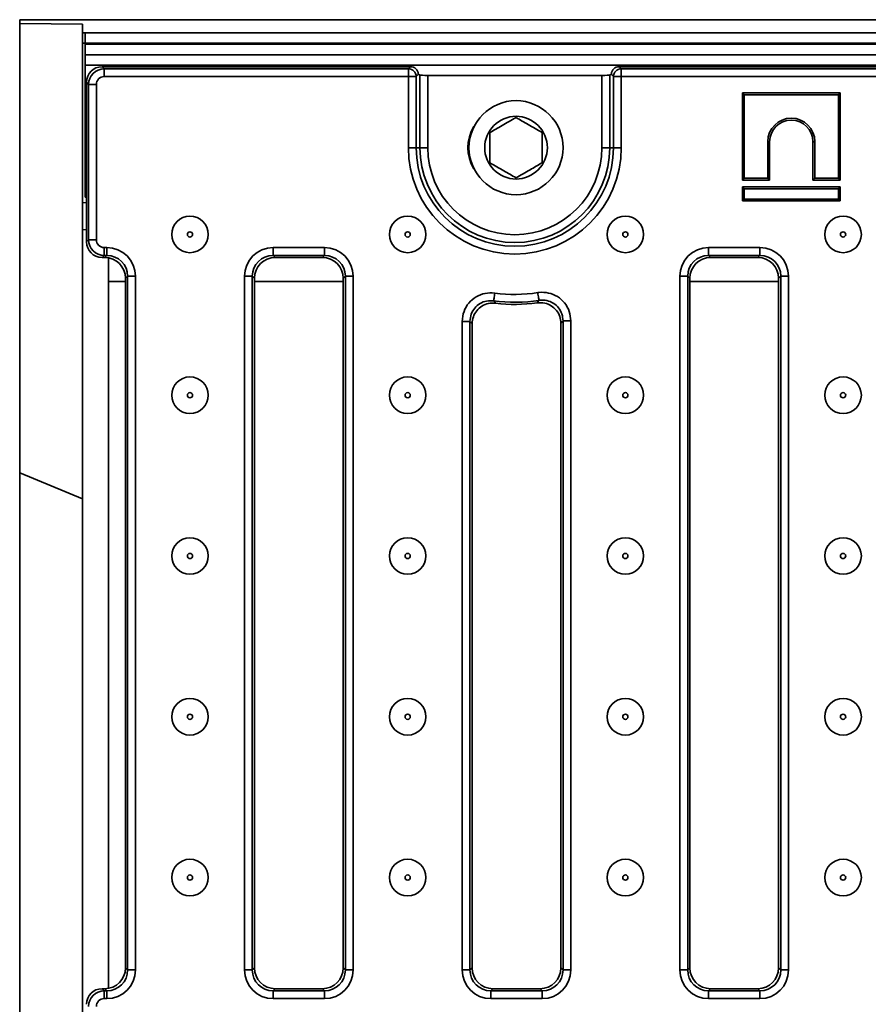
# Model space of a CAD drawing. Units: inches. Extents: x 3 to 163, y 0 to 115.
# Drawn here: x 20 to 26, y 57 to 65 of the extents above; entities that cross this region are included whole.
import ezdxf

# ---------------------------------------------------------------- set-up
doc = ezdxf.new("R2010")
doc.units = ezdxf.units.IN
doc.header["$LTSCALE"] = 10
doc.header["$MEASUREMENT"] = 0
doc.linetypes.add('SLD-Сплошная', pattern=[0])

msp = doc.modelspace()

# ---------------------------------------------------------------- linework, layer by layer
at = {"color": 7, "linetype": 'SLD-Сплошная', "lineweight": 35}
for p, q in [((19.8927853, 64.587461), (19.8927853, 64.5584178)), ((59.1053846, 64.587461), (19.8927853, 64.587461)), ((19.8927853, 64.5584178), (20.3652272, 64.5538852)), ((19.8927853, 64.5584178), (19.8927853, 61.1725909)), ((20.3652272, 64.5538852), (20.3652272, 64.4890359)), ((20.384912, 64.4890359), (20.3652272, 64.4890359)), ((20.3652272, 64.4102961), (20.3652272, 64.4890359)), ((20.384912, 64.4890359), (59.7156211, 64.4890359)), ((20.384912, 64.4102961), (20.384912, 64.4890359)), ((20.3652272, 63.2095083), (20.3652272, 64.4102961)), ((20.384912, 64.4102961), (20.3652272, 64.4102961)), ((20.384912, 64.4102961), (20.384912, 64.402422)), ((59.7156211, 64.4102961), (20.384912, 64.4102961)), ((20.384912, 64.402422), (59.7156211, 64.402422)), ((20.384912, 64.3236817), (20.384912, 64.402422)), ((59.7156211, 64.3236817), (20.384912, 64.3236817)), ((20.384912, 64.2449413), (20.384912, 64.3236817)), ((59.7156211, 64.2449413), (20.384912, 64.2449413)), ((20.384912, 64.2449413), (20.384912, 63.2488785)), ((20.5134773, 64.2331307), (20.5294274, 64.21718)), ((22.8379681, 64.2331307), (20.5134773, 64.2331307)), ((20.5294274, 64.1583498), (20.5294274, 64.21718)), ((20.5294274, 64.21718), (22.822018, 64.21718)), ((22.822018, 64.21718), (22.8379681, 64.2331307)), ((22.822018, 64.1583498), (22.822018, 64.21718)), ((24.4103586, 64.2331307), (24.4263087, 64.21718)), ((35.9875744, 64.2331307), (24.4103586, 64.2331307)), ((24.4263087, 64.21718), (24.4263087, 64.1583498)), ((24.4263087, 64.21718), (35.9716243, 64.21718)), ((22.822018, 64.1583498), (20.5294274, 64.1583498)), ((22.822018, 64.1583498), (22.8808483, 64.1583498)), ((22.822018, 63.6228941), (22.822018, 64.1583498)), ((22.8989936, 64.1764951), (22.8808483, 64.1583498)), ((22.8808483, 64.1583498), (22.8808483, 63.6228941)), ((22.9093048, 64.1703188), (22.8989936, 64.1764951)), ((22.9093048, 63.6228941), (22.9093048, 64.1703188)), ((22.968135, 64.1674934), (22.968135, 63.6228941)), ((22.968135, 64.1674934), (24.2801917, 64.1674934)), ((24.2801917, 63.6228941), (24.2801917, 64.1674934)), ((24.3493331, 64.1764951), (24.3390219, 64.1703188)), ((24.3390219, 64.1703188), (24.3390219, 63.6228941)), ((24.3674784, 64.1583498), (24.3493331, 64.1764951)), ((24.4263087, 64.1583498), (24.3674784, 64.1583498)), ((24.3674784, 63.6228941), (24.3674784, 64.1583498)), ((35.9716243, 64.1583498), (24.4263087, 64.1583498)), ((24.4263087, 64.1583498), (24.4263087, 63.6228941)), ((20.4117669, 64.0995195), (20.3958168, 64.1154696)), ((20.3958168, 64.1154696), (20.3958168, 62.9128016)), ((20.4705972, 64.0995195), (20.4117669, 64.0995195)), ((20.4117669, 62.9287523), (20.4117669, 64.0995195)), ((20.4705972, 64.0995195), (20.4705972, 62.9287523)), ((25.3393709, 64.0362799), (25.3393709, 63.3785908)), ((25.3393709, 64.0362799), (25.3532548, 64.022396)), ((26.0758004, 64.0362799), (25.3393709, 64.0362799)), ((25.3532548, 64.022396), (25.3532548, 63.3924747)), ((26.0619165, 64.022396), (25.3532548, 64.022396)), ((26.0758004, 64.0362799), (26.0619165, 64.022396)), ((26.0619165, 63.3924747), (26.0619165, 64.022396)), ((26.0758004, 63.3785908), (26.0758004, 64.0362799)), ((22.822018, 63.6228941), (22.8808483, 63.6228941)), ((22.9093048, 63.6228941), (22.8808483, 63.6228941)), ((22.968135, 63.6228941), (22.9093048, 63.6228941)), ((24.2801917, 63.6228941), (24.3390219, 63.6228941)), ((24.3390219, 63.6228941), (24.3674784, 63.6228941)), ((24.4263087, 63.6228941), (24.3674784, 63.6228941)), ((25.5443041, 63.6680652), (25.5304202, 63.6680652)), ((25.5304202, 63.3924747), (25.5304202, 63.6680652)), ((25.5443041, 63.3785908), (25.5443041, 63.6680652)), ((25.8708672, 63.6680652), (25.884751, 63.6680652)), ((25.8708672, 63.6680652), (25.8708672, 63.3785908)), ((25.884751, 63.6680652), (25.884751, 63.3924747)), ((25.3393709, 63.3785908), (25.3532548, 63.3924747)), ((25.3393709, 63.3785908), (25.5443041, 63.3785908)), ((25.3532548, 63.3924747), (25.5304202, 63.3924747)), ((25.5443041, 63.3785908), (25.5304202, 63.3924747)), ((25.8708672, 63.3785908), (25.884751, 63.3924747)), ((25.8708672, 63.3785908), (26.0758004, 63.3785908)), ((25.884751, 63.3924747), (26.0619165, 63.3924747)), ((26.0758004, 63.3785908), (26.0619165, 63.3924747)), ((25.3393709, 63.3276188), (25.3532548, 63.3137349)), ((25.3393709, 63.3276188), (26.0758004, 63.3276188)), ((25.3393709, 63.2211107), (25.3393709, 63.3276188)), ((26.0619165, 63.3137349), (25.3532548, 63.3137349)), ((25.3532548, 63.3137349), (25.3532548, 63.2349946)), ((26.0758004, 63.3276188), (26.0619165, 63.3137349)), ((26.0619165, 63.2349946), (26.0619165, 63.3137349)), ((26.0758004, 63.3276188), (26.0758004, 63.2211107)), ((20.3958168, 63.2488785), (20.384912, 63.2488785)), ((25.3393709, 63.2211107), (25.3532548, 63.2349946)), ((25.3532548, 63.2349946), (26.0619165, 63.2349946)), ((26.0758004, 63.2211107), (26.0619165, 63.2349946)), ((20.3652272, 63.2095083), (20.3958168, 63.2071171)), ((20.3652272, 63.2095083), (20.3652272, 63.0070203)), ((26.0758004, 63.2211107), (25.3393709, 63.2211107)), ((20.3652272, 63.0070203), (20.3652272, 50.8135714)), ((20.3958168, 62.9128016), (20.4117669, 62.9287523)), ((20.4705972, 62.9287523), (20.4117669, 62.9287523)), ((20.5294274, 62.869922), (20.5493739, 62.869922)), ((20.5294274, 62.869922), (20.5294274, 62.8110912)), ((20.5493739, 62.869922), (20.5493739, 62.8110912)), ((21.8024958, 62.869922), (22.189926, 62.869922)), ((21.8024958, 62.8110912), (21.8024958, 62.869922)), ((22.189926, 62.8110912), (22.189926, 62.869922)), ((25.0835977, 62.869922), (25.4710279, 62.869922)), ((25.0835977, 62.8110912), (25.0835977, 62.869922)), ((25.4710279, 62.8110912), (25.4710279, 62.869922)), ((20.5294274, 62.8110912), (20.5134773, 62.7951411)), ((20.5334237, 62.7951411), (20.5134773, 62.7951411)), ((20.5493739, 62.8110912), (20.5294274, 62.8110912)), ((20.5334237, 62.7951411), (20.5493739, 62.8110912)), ((20.5620774, 62.7925187), (20.5620774, 62.6135593)), ((22.189926, 62.8110912), (21.8024958, 62.8110912)), ((21.8024958, 62.8110912), (21.8184459, 62.7951411)), ((22.1739747, 62.7951411), (21.8184459, 62.7951411)), ((22.1739747, 62.7951411), (22.189926, 62.8110912)), ((25.4710279, 62.8110912), (25.0835977, 62.8110912)), ((25.0835977, 62.8110912), (25.0995479, 62.7951411)), ((25.4550778, 62.7951411), (25.0995479, 62.7951411)), ((25.4550778, 62.7951411), (25.4710279, 62.8110912)), ((20.7062549, 62.6542101), (20.6903048, 62.63826)), ((20.6903048, 57.4411927), (20.6903048, 62.63826)), ((20.7650864, 62.6542101), (20.7062549, 62.6542101)), ((20.7062549, 57.4252424), (20.7062549, 62.6542101)), ((20.7650864, 62.6542101), (20.7650864, 57.4252424)), ((21.5867845, 57.4252424), (21.5867845, 62.6542101)), ((21.5867845, 62.6542101), (21.6456147, 62.6542101)), ((21.6456147, 62.6542101), (21.6456147, 57.4252424)), ((21.6615648, 62.63826), (21.6456147, 62.6542101)), ((21.6615648, 62.63826), (21.6615648, 57.4411927)), ((22.3468071, 62.6542101), (22.3308558, 62.63826)), ((22.3308558, 57.4411927), (22.3308558, 62.63826)), ((22.3468071, 62.6542101), (22.4056373, 62.6542101)), ((22.3468071, 57.4252424), (22.3468071, 62.6542101)), ((22.4056373, 62.6542101), (22.4056373, 57.4252424)), ((24.8678864, 57.4252424), (24.8678864, 62.6542101)), ((24.8678864, 62.6542101), (24.9267167, 62.6542101)), ((24.9267167, 62.6542101), (24.9267167, 57.4252424)), ((24.9426668, 62.63826), (24.9267167, 62.6542101)), ((24.9426668, 62.63826), (24.9426668, 57.4411927)), ((25.627909, 62.6542101), (25.6119589, 62.63826)), ((25.6119589, 57.4411927), (25.6119589, 62.63826)), ((25.627909, 62.6542101), (25.6867393, 62.6542101)), ((25.627909, 57.4252424), (25.627909, 62.6542101)), ((25.6867393, 62.6542101), (25.6867393, 57.4252424)), ((20.5620774, 62.6135593), (20.5620774, 57.286934)), ((23.2273355, 57.4252424), (23.2273355, 62.3133261)), ((23.2861657, 62.3133261), (23.2273355, 62.3133261)), ((23.2861657, 62.3133261), (23.2861657, 57.4252424)), ((23.3021158, 62.2951443), (23.3021158, 57.4411927)), ((23.9714079, 57.4411927), (23.9714079, 62.2985223)), ((24.0461883, 62.317059), (23.987358, 62.317059)), ((23.987358, 57.4252424), (23.987358, 62.317059)), ((24.0461883, 62.317059), (24.0461883, 57.4252424)), ((19.8927853, 61.1725909), (20.3652272, 60.9768996)), ((19.8927853, 61.1725909), (19.8927853, 52.6480009)), ((20.6903048, 57.4411927), (20.7062549, 57.4252424)), ((21.6456147, 57.4252424), (21.6615648, 57.4411927)), ((22.3308558, 57.4411927), (22.3468071, 57.4252424)), ((23.2861657, 57.4252424), (23.3021158, 57.4411927)), ((23.9714079, 57.4411927), (23.987358, 57.4252424)), ((24.9267167, 57.4252424), (24.9426668, 57.4411927)), ((25.6119589, 57.4411927), (25.627909, 57.4252424)), ((20.7650864, 57.4252424), (20.7062549, 57.4252424)), ((21.5867845, 57.4252424), (21.6456147, 57.4252424)), ((22.3468071, 57.4252424), (22.4056373, 57.4252424)), ((23.2861657, 57.4252424), (23.2273355, 57.4252424)), ((24.0461883, 57.4252424), (23.987358, 57.4252424)), ((24.8678864, 57.4252424), (24.9267167, 57.4252424)), ((25.627909, 57.4252424), (25.6867393, 57.4252424)), ((20.5134773, 57.2843116), (20.5294274, 57.2683614)), ((20.5334237, 57.2843116), (20.5134773, 57.2843116)), ((20.5294274, 57.209531), (20.5294274, 57.2683614)), ((20.5294274, 57.2683614), (20.5493739, 57.2683614)), ((20.5493739, 57.2683614), (20.5334237, 57.2843116)), ((20.5493739, 57.209531), (20.5493739, 57.2683614)), ((21.8184459, 57.2843116), (21.8024958, 57.2683614)), ((21.8024958, 57.209531), (21.8024958, 57.2683614)), ((21.8024958, 57.2683614), (22.189926, 57.2683614)), ((21.8184459, 57.2843116), (22.1739747, 57.2843116)), ((22.189926, 57.2683614), (22.1739747, 57.2843116)), ((22.189926, 57.209531), (22.189926, 57.2683614)), ((23.4589969, 57.2843116), (23.4430468, 57.2683614)), ((23.4430468, 57.209531), (23.4430468, 57.2683614)), ((23.4430468, 57.2683614), (23.830477, 57.2683614)), ((23.4589969, 57.2843116), (23.8145269, 57.2843116)), ((23.830477, 57.2683614), (23.8145269, 57.2843116)), ((23.830477, 57.209531), (23.830477, 57.2683614)), ((25.0995479, 57.2843116), (25.0835977, 57.2683614)), ((25.0835977, 57.209531), (25.0835977, 57.2683614)), ((25.0835977, 57.2683614), (25.4710279, 57.2683614)), ((25.0995479, 57.2843116), (25.4550778, 57.2843116)), ((25.4710279, 57.2683614), (25.4550778, 57.2843116)), ((25.4710279, 57.209531), (25.4710279, 57.2683614)), ((20.5493739, 57.209531), (20.5294274, 57.209531)), ((22.189926, 57.209531), (21.8024958, 57.209531)), ((23.830477, 57.209531), (23.4430468, 57.209531)), ((25.4710279, 57.209531), (25.0835977, 57.209531))]:
    msp.add_line(p, q, dxfattribs=at)
at = {"color": 8, "linetype": 'SLD-Сплошная', "lineweight": 35}
for p, q in [((20.3652272, 63.0070203), (20.3958168, 63.0046303)), ((20.6903048, 62.6135593), (20.5620774, 62.6135593)), ((22.3308558, 62.6135593), (21.6615648, 62.6135593)), ((25.6119589, 62.6135593), (24.9426668, 62.6135593))]:
    msp.add_line(p, q, dxfattribs=at)
at = {"color": 7, "linetype": 'SLD-Сплошная', "lineweight": 35, "flags": 128}
for points in [[(23.4645396, 62.4687282), (23.4648072, 62.4706671), (23.4653434, 62.4745385), (23.4661272, 62.4802086), (23.4671327, 62.4874831), (23.4683271, 62.4961129), (23.4696671, 62.5058016), (23.4711079, 62.5162177), (23.4725992, 62.5270041)], [(23.8059945, 62.4720176), (23.8056882, 62.4739512), (23.8050793, 62.4778115), (23.8041852, 62.4834651), (23.8030401, 62.4907192), (23.8016802, 62.4993243), (23.8001537, 62.508986), (23.7985122, 62.5193722), (23.7968133, 62.5301274)]]:
    msp.add_lwpolyline(points, dxfattribs=at)
at = {"color": 7, "linetype": 'SLD-Сплошная', "lineweight": 35}
for centre, radius in [((23.6329437, 63.6228943), 0.3543307), ((23.6329437, 63.6228943), 0.2362205), ((21.175935, 62.9691342), 0.1377953), ((22.8164862, 62.9691342), 0.1377953), ((24.4570374, 62.9691342), 0.1377953), ((26.0975886, 62.9691342), 0.1377953), ((21.175935, 62.9691342), 0.019685), ((22.8164862, 62.9691342), 0.019685), ((24.4570374, 62.9691342), 0.019685), ((26.0975886, 62.9691342), 0.019685), ((21.175935, 61.7573666), 0.1377953), ((22.8164862, 61.7573666), 0.1377953), ((24.4570374, 61.7573666), 0.1377953), ((26.0975886, 61.7573666), 0.1377953), ((21.175935, 61.7573666), 0.019685), ((22.8164862, 61.7573666), 0.019685), ((24.4570374, 61.7573666), 0.019685), ((26.0975886, 61.7573666), 0.019685), ((21.175935, 60.5455989), 0.1377953), ((22.8164862, 60.5455989), 0.1377953), ((24.4570374, 60.5455989), 0.1377953), ((26.0975886, 60.5455989), 0.1377953), ((21.175935, 60.5455989), 0.019685), ((22.8164862, 60.5455989), 0.019685), ((24.4570374, 60.5455989), 0.019685), ((26.0975886, 60.5455989), 0.019685), ((21.175935, 59.3338312), 0.1377953), ((22.8164862, 59.3338312), 0.1377953), ((24.4570374, 59.3338312), 0.1377953), ((26.0975886, 59.3338312), 0.1377953), ((21.175935, 59.3338312), 0.019685), ((22.8164862, 59.3338312), 0.019685), ((24.4570374, 59.3338312), 0.019685), ((26.0975886, 59.3338312), 0.019685), ((21.175935, 58.1220636), 0.1377953), ((22.8164862, 58.1220636), 0.1377953), ((24.4570374, 58.1220636), 0.1377953), ((26.0975886, 58.1220636), 0.1377953), ((21.175935, 58.1220636), 0.019685), ((22.8164862, 58.1220636), 0.019685), ((24.4570374, 58.1220636), 0.019685), ((26.0975886, 58.1220636), 0.019685)]:
    msp.add_circle(centre, radius, dxfattribs=at)
for centre, radius, start, end in [((22.8214923, 64.157824), 0.0593583, 0.50746273, 89.49253727), ((24.4268344, 64.157824), 0.0593583, 90.50746273, 179.49253727), ((25.7075854, 63.6680654), 0.1771654, 0, 180), ((25.7075854, 63.6680654), 0.1632813, 0, 180), ((23.5651083, 63.6228943), 0.2952756, 147.43193924, 212.56806078), ((23.6241634, 63.6228943), 0.8021455, 180, 0), ((23.6241634, 63.6228943), 0.7433151, 180, 0), ((23.6241634, 63.6228943), 0.7148591, 180, 0), ((23.6241634, 63.6228943), 0.6560287, 180, 0), ((23.6241634, 63.6228943), 1.1063217, 262.12580526, 278.97813795), ((23.6241634, 63.6228943), 1.1651521, 262.12580526, 278.97813795), ((23.6241634, 63.6228943), 1.1811024, 262.90908529, 278.17957484)]:
    msp.add_arc(centre, radius, start, end, dxfattribs=at)
for centre, major_axis, ratio, start_param, end_param in [((20.5143783, 64.1145691), (-0.0841534, 0.0841534), 0.992432509, 5.501585242, 7.064785372), ((20.5298783, 64.0990692), (0.083519, -0.083519), 0.999971149, 2.359992588, 3.923192719), ((22.8375178, 64.1738498), (-0.0420767, -0.0420767), 0.992432509, 2.419253036, 3.923192719), ((24.410809, 64.1738498), (-0.0420767, 0.0420767), 0.992432509, 5.501585242, 7.005524924), ((20.5298783, 64.0990692), (-0.0420767, 0.0420767), 0.992432509, 5.501585242, 7.064785372), ((22.8399945, 64.1763266), (0.0696011, -0.0125549), 0.263187608, 0.608442731, 0.667703179), ((22.9681347, 64.1705886), (0.0590551, 0), 0.052407779, 3.228859116, 4.71238898), ((24.280192, 64.1705886), (0.0590551, 0), 0.052407779, 4.71238898, 6.195918845), ((24.4083322, 64.1763266), (0.0696011, 0.0125549), 0.263187608, 2.473889475, 2.533149923), ((20.5298783, 62.9292024), (0.083519, 0.083519), 0.999971149, 2.359992588, 3.923192719), ((20.5298783, 62.9292024), (0.0420767, 0.0420767), 0.992432509, 2.359992588, 3.923192719), ((20.5143783, 62.9137025), (0.0841534, 0.0841534), 0.992432509, 2.359992588, 3.923192719), ((20.5477232, 62.6525592), (0.1542812, 0.1542812), 0.992432509, 5.501585242, 7.064785372), ((21.8041469, 62.6525592), (-0.1542812, 0.1542812), 0.992432509, 5.501585242, 7.064785372), ((22.1882744, 62.6525592), (0.1542812, 0.1542812), 0.992432509, 5.501585242, 7.064785372), ((25.0852492, 62.6525592), (-0.1542812, 0.1542812), 0.992432509, 5.501585242, 7.064785372), ((25.4693768, 62.6525592), (0.1542812, 0.1542812), 0.992432509, 5.501585242, 7.064785372), ((20.5322233, 62.6370592), (0.1122045, 0.1122045), 0.992432509, 5.501585242, 7.064785372), ((20.5477232, 62.6525592), (0.1128389, 0.1128389), 0.986852703, 5.501585242, 7.064785372), ((21.8041469, 62.6525592), (0.1128389, -0.1128389), 0.986852703, 2.359992588, 3.923192719), ((21.8196468, 62.6370592), (-0.1122045, 0.1122045), 0.992432509, 5.501585242, 7.064785372), ((22.1727744, 62.6370592), (0.1122045, 0.1122045), 0.992432509, 5.501585242, 7.064785372), ((22.1882744, 62.6525592), (0.1128389, 0.1128389), 0.986852703, 5.501585242, 7.064785372), ((25.0852492, 62.6525592), (0.1128389, -0.1128389), 0.986852703, 2.359992588, 3.923192719), ((25.1007492, 62.6370592), (-0.1122045, 0.1122045), 0.992432509, 5.501585242, 7.064785372), ((25.4538768, 62.6370592), (0.1122045, 0.1122045), 0.992432509, 5.501585242, 7.064785372), ((25.4693768, 62.6525592), (0.1128389, 0.1128389), 0.986852703, 5.501585242, 7.064785372), ((20.5322233, 57.4423935), (0.1122045, -0.1122045), 0.992432509, 5.501585242, 7.064785372), ((21.8196468, 57.4423935), (-0.1122045, -0.1122045), 0.992432509, 5.501585242, 7.064785372), ((22.1727744, 57.4423935), (0.1122045, -0.1122045), 0.992432509, 5.501585242, 7.064785372), ((23.460198, 57.4423935), (-0.1122045, -0.1122045), 0.992432509, 5.501585242, 7.064785372), ((23.8133256, 57.4423935), (0.1122045, -0.1122045), 0.992432509, 5.501585242, 7.064785372), ((25.1007492, 57.4423935), (-0.1122045, -0.1122045), 0.992432509, 5.501585242, 7.064785372), ((25.4538768, 57.4423935), (0.1122045, -0.1122045), 0.992432509, 5.501585242, 7.064785372), ((20.5477232, 57.4268935), (0.1542812, -0.1542812), 0.992432509, 5.501585242, 7.064785372), ((20.5477232, 57.4268935), (0.1128389, -0.1128389), 0.986852703, 5.501585242, 7.064785372), ((21.8041469, 57.4268935), (-0.1542812, -0.1542812), 0.992432509, 5.501585242, 7.064785372), ((21.8041469, 57.4268935), (0.1128389, 0.1128389), 0.986852703, 2.359992588, 3.923192719), ((22.1882744, 57.4268935), (0.1542812, -0.1542812), 0.992432509, 5.501585242, 7.064785372), ((22.1882744, 57.4268935), (0.1128389, -0.1128389), 0.986852703, 5.501585242, 7.064785372), ((23.444698, 57.4268935), (-0.1542812, -0.1542812), 0.992432509, 5.501585242, 7.064785372), ((23.444698, 57.4268935), (0.1128389, 0.1128389), 0.986852703, 2.359992588, 3.923192719), ((23.8288256, 57.4268935), (0.1542812, -0.1542812), 0.992432509, 5.501585242, 7.064785372), ((23.8288256, 57.4268935), (0.1128389, -0.1128389), 0.986852703, 5.501585242, 7.064785372), ((25.0852492, 57.4268935), (-0.1542812, -0.1542812), 0.992432509, 5.501585242, 7.064785372), ((25.0852492, 57.4268935), (0.1128389, 0.1128389), 0.986852703, 2.359992588, 3.923192719), ((25.4693768, 57.4268935), (0.1542812, -0.1542812), 0.992432509, 5.501585242, 7.064785372), ((25.4693768, 57.4268935), (0.1128389, -0.1128389), 0.986852703, 5.501585242, 7.064785372), ((20.5143783, 57.1657502), (-0.0841534, 0.0841534), 0.992432509, 5.501585242, 7.064785372), ((20.5298783, 57.1502503), (0.083519, -0.083519), 0.999971149, 2.359992588, 3.923192719), ((20.5298783, 57.1502503), (-0.0420767, 0.0420767), 0.992432509, 5.501585242, 7.064785372)]:
    msp.add_ellipse(centre, major_axis=major_axis, ratio=ratio, start_param=start_param, end_param=end_param, dxfattribs=at)
for points, knots in [([(23.6329439, 63.8501978), (23.5977722, 63.8298914), (23.5319959, 63.7919153), (23.4665463, 63.7541279), (23.4360937, 63.736546)], [0, 0, 0, 0, 0.534716303, 1, 1, 1, 1]), ([(23.8297941, 63.736546), (23.7946224, 63.7568524), (23.7288461, 63.7948285), (23.6633965, 63.832616), (23.6329439, 63.8501978)], [0, 0, 0, 0, 0.534716303, 1, 1, 1, 1]), ([(23.4360937, 63.736546), (23.4360937, 63.7255566), (23.4360937, 63.6774962), (23.4360937, 63.5990688), (23.4360937, 63.5354425), (23.4360937, 63.5092429)], [0, 0, 0, 0, 0.148483302, 0.649368388, 1, 1, 1, 1]), ([(23.8297941, 63.5092429), (23.8297941, 63.5354425), (23.8297941, 63.5990688), (23.8297941, 63.6774962), (23.8297941, 63.7255566), (23.8297941, 63.736546)], [0, 0, 0, 0, 0.350631612, 0.851516698, 1, 1, 1, 1]), ([(23.4360937, 63.5092429), (23.4712654, 63.4889364), (23.5370417, 63.4509603), (23.6024913, 63.4131729), (23.6329439, 63.395591)], [0, 0, 0, 0, 0.534716303, 1, 1, 1, 1]), ([(23.6329439, 63.395591), (23.6681156, 63.4158974), (23.7338919, 63.4538735), (23.7993415, 63.491661), (23.8297941, 63.5092429)], [0, 0, 0, 0, 0.534716303, 1, 1, 1, 1]), ([(23.2273355, 62.3133261), (23.2300083, 62.3391646), (23.2351797, 62.3891558), (23.274378, 62.454341), (23.3299948, 62.501926), (23.3993001, 62.529943), (23.4481681, 62.5279836), (23.4725992, 62.5270041)], [0, 0, 0, 0, 0.2101846731, 0.4066563429, 0.6037494765, 0.8018987387, 1, 1, 1, 1]), ([(23.7968133, 62.5301274), (23.7998115, 62.5305602), (23.8266421, 62.534433), (23.878831, 62.5315401), (23.9469905, 62.5037978), (24.0018185, 62.454827), (24.0390542, 62.3901072), (24.0438105, 62.3414065), (24.0461883, 62.317059)], [0, 0, 0, 0, 0.024489671, 0.219152239, 0.413341885, 0.608193216, 0.804120229, 1, 1, 1, 1]), ([(23.4645396, 62.4687282), (23.4467279, 62.4695046), (23.4111395, 62.471056), (23.3606119, 62.4507749), (23.3201252, 62.4161389), (23.2916874, 62.3685958), (23.2880485, 62.3321722), (23.2861657, 62.3133261)], [0, 0, 0, 0, 0.198404083, 0.396416302, 0.59319491, 0.789513894, 1, 1, 1, 1]), ([(23.4783637, 62.4508257), (23.4605902, 62.4512947), (23.4250389, 62.4522328), (23.3749251, 62.4311732), (23.3349489, 62.3960157), (23.3074698, 62.3488573), (23.3039177, 62.313221), (23.3021158, 62.2951443)], [0, 0, 0, 0, 0.1996573834, 0.3993621751, 0.5980260432, 0.7960969035, 1, 1, 1, 1]), ([(23.4645396, 62.4687282), (23.4656036, 62.4673408), (23.4702039, 62.461342), (23.4748173, 62.4553963), (23.4783637, 62.4508257)], [0, 0, 0, 0, 0.231283415, 1, 1, 1, 1]), ([(23.7922056, 62.4538071), (23.7957676, 62.4584886), (23.8003692, 62.4645364), (23.8049579, 62.470639), (23.8059945, 62.4720176)], [0, 0, 0, 0, 0.77409643, 1, 1, 1, 1]), ([(23.9714079, 62.2985223), (23.9696794, 62.3162213), (23.9662219, 62.3516238), (23.9391312, 62.3987637), (23.8993084, 62.4340871), (23.8481795, 62.4559488), (23.8113667, 62.4545402), (23.7922056, 62.4538071)], [0, 0, 0, 0, 0.197500755, 0.395051119, 0.591539234, 0.787396361, 1, 1, 1, 1]), ([(23.987358, 62.317059), (23.9856871, 62.3348203), (23.9823487, 62.3703068), (23.9553501, 62.4175176), (23.9154417, 62.4531693), (23.8657576, 62.4732615), (23.8277324, 62.4752297), (23.808182, 62.4723408), (23.8059945, 62.4720176)], [0, 0, 0, 0, 0.1961917978, 0.3919842383, 0.5865136196, 0.7805338033, 0.9754431846, 1, 1, 1, 1]), ([(23.3021158, 62.2951443), (23.2980287, 62.2997834), (23.2927118, 62.3058183), (23.2873953, 62.3119158), (23.2861657, 62.3133261)], [0, 0, 0, 0, 0.768712688, 1, 1, 1, 1]), ([(23.987358, 62.317059), (23.9861569, 62.3156544), (23.9808402, 62.3094368), (23.9755235, 62.3032847), (23.9714079, 62.2985223)], [0, 0, 0, 0, 0.225907681, 1, 1, 1, 1])]:
    msp.add_open_spline(points, degree=3, knots=knots, dxfattribs=at)

doc.saveas('drawing.dxf')
